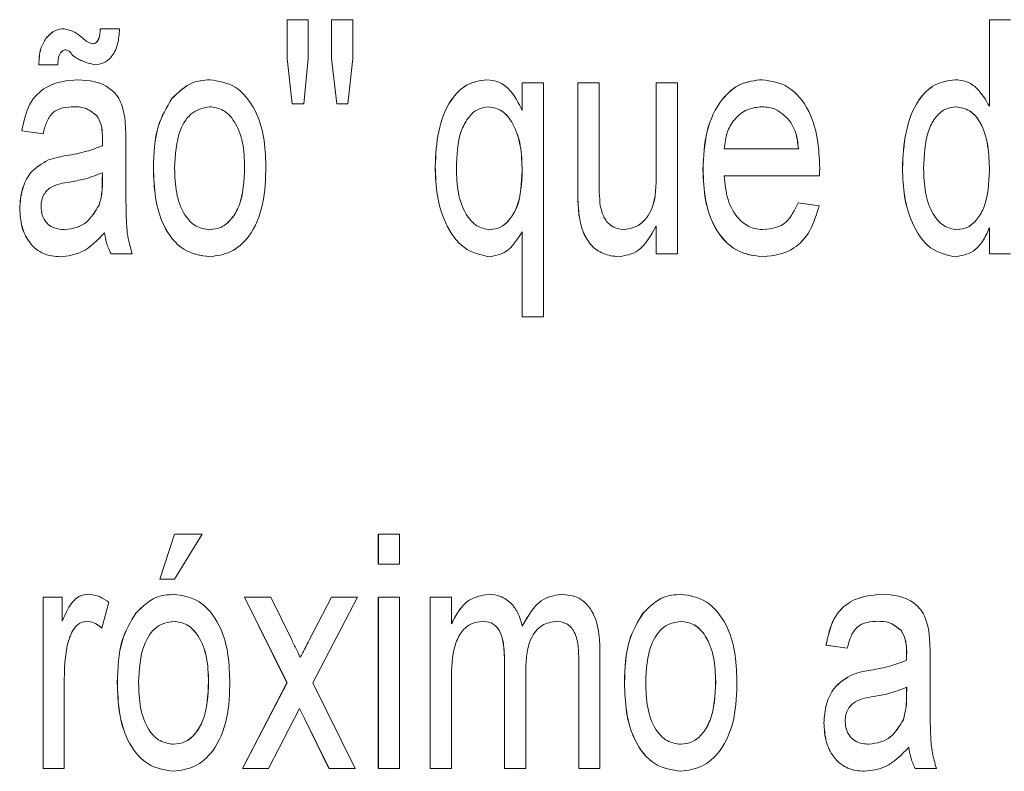
# Model space of a CAD drawing. Units: millimetres. Extents: x 1658 to 29422, y 12901 to 31170.
# Drawn here: x 18292 to 18292, y 14470 to 14470 of the extents above; entities that cross this region are included whole.
import ezdxf

# ---------------------------------------------------------------- set-up
doc = ezdxf.new("R2010")
doc.units = ezdxf.units.MM
doc.linetypes.add('SLD-Sólida', pattern=[0])
doc.layers.get('0').update_dxf_attribs({"color": 251})

msp = doc.modelspace()

# ---------------------------------------------------------------- linework, layer by layer
at = {"color": 92, "linetype": 'SLD-Sólida', "lineweight": 15}
for p, q in [((18292.399621, 14470.218492), (18292.399621, 14470.21899)), ((18292.399621, 14470.218492), (18292.399621, 14470.21899)), ((18292.399621, 14470.21899), (18292.399893, 14470.21899)), ((18292.399893, 14470.21899), (18292.399893, 14470.218492)), ((18292.400192, 14470.218492), (18292.400192, 14470.21899)), ((18292.400192, 14470.218492), (18292.400192, 14470.21899)), ((18292.400192, 14470.21899), (18292.400464, 14470.21899)), ((18292.400464, 14470.21899), (18292.400464, 14470.218492)), ((18292.408623, 14470.217882), (18292.408623, 14470.21899)), ((18292.408623, 14470.217882), (18292.408623, 14470.21899)), ((18292.408623, 14470.21899), (18292.408895, 14470.21899)), ((18292.397228, 14470.218874), (18292.397473, 14470.218874)), ((18292.399687, 14470.217913), (18292.399621, 14470.218492)), ((18292.399688, 14470.217913), (18292.399621, 14470.218492)), ((18292.399893, 14470.218492), (18292.399834, 14470.217913)), ((18292.400257, 14470.217913), (18292.400192, 14470.218492)), ((18292.400257, 14470.217913), (18292.400192, 14470.218492)), ((18292.400464, 14470.218492), (18292.400401, 14470.217913)), ((18292.396684, 14470.218413), (18292.396439, 14470.218413)), ((18292.402634, 14470.217828), (18292.402634, 14470.218182)), ((18292.402635, 14470.217828), (18292.402635, 14470.218182)), ((18292.402635, 14470.218182), (18292.402907, 14470.218182)), ((18292.402907, 14470.218182), (18292.402907, 14470.215182)), ((18292.403347, 14470.216831), (18292.403347, 14470.218182)), ((18292.403347, 14470.216831), (18292.403347, 14470.218182)), ((18292.403347, 14470.218182), (18292.403619, 14470.218182)), ((18292.403619, 14470.218182), (18292.403619, 14470.21699)), ((18292.404353, 14470.217031), (18292.404353, 14470.218182)), ((18292.404353, 14470.217031), (18292.404353, 14470.218182)), ((18292.404353, 14470.218182), (18292.404625, 14470.218182)), ((18292.404625, 14470.218182), (18292.404625, 14470.21599)), ((18292.399834, 14470.217913), (18292.399688, 14470.217913)), ((18292.400401, 14470.217913), (18292.400257, 14470.217913)), ((18292.396493, 14470.217528), (18292.396221, 14470.217567)), ((18292.396494, 14470.217528), (18292.396222, 14470.217567)), ((18292.397554, 14470.217411), (18292.397554, 14470.216942)), ((18292.405224, 14470.217336), (18292.406176, 14470.217336)), ((18292.397253, 14470.216917), (18292.397255, 14470.217028)), ((18292.397254, 14470.216917), (18292.397255, 14470.217028)), ((18292.406446, 14470.21699), (18292.405224, 14470.21699)), ((18292.406172, 14470.216644), (18292.406439, 14470.216605)), ((18292.404353, 14470.21599), (18292.404353, 14470.216348)), ((18292.404353, 14470.21599), (18292.404353, 14470.216348)), ((18292.402634, 14470.215182), (18292.402634, 14470.216272)), ((18292.402635, 14470.215182), (18292.402635, 14470.216272)), ((18292.408623, 14470.21599), (18292.408623, 14470.216321)), ((18292.408623, 14470.21599), (18292.408623, 14470.216321)), ((18292.397636, 14470.21599), (18292.397364, 14470.21599)), ((18292.404625, 14470.21599), (18292.404353, 14470.21599)), ((18292.408895, 14470.21599), (18292.408623, 14470.21599)), ((18292.402907, 14470.215182), (18292.402635, 14470.215182)), ((18292.397989, 14470.211818), (18292.398179, 14470.212394)), ((18292.39799, 14470.211818), (18292.39818, 14470.212394)), ((18292.39818, 14470.212394), (18292.398533, 14470.212394)), ((18292.398533, 14470.212394), (18292.39818, 14470.211818)), ((18292.40079, 14470.21201), (18292.40079, 14470.212394)), ((18292.400791, 14470.21201), (18292.400791, 14470.212394)), ((18292.400791, 14470.212394), (18292.401063, 14470.212394)), ((18292.401063, 14470.212394), (18292.401063, 14470.21201)), ((18292.401063, 14470.21201), (18292.400791, 14470.21201)), ((18292.39818, 14470.211818), (18292.39799, 14470.211818)), ((18292.396493, 14470.209394), (18292.396493, 14470.211587)), ((18292.396494, 14470.209394), (18292.396494, 14470.211587)), ((18292.396494, 14470.211587), (18292.396739, 14470.211587)), ((18292.396739, 14470.211587), (18292.396739, 14470.211281)), ((18292.399619, 14470.210488), (18292.399077, 14470.211587)), ((18292.39962, 14470.210488), (18292.399077, 14470.211587)), ((18292.399077, 14470.211587), (18292.399411, 14470.211587)), ((18292.399411, 14470.211587), (18292.399676, 14470.211048)), ((18292.399906, 14470.211037), (18292.400192, 14470.211587)), ((18292.399906, 14470.211037), (18292.400192, 14470.211587)), ((18292.400525, 14470.211587), (18292.399952, 14470.210488)), ((18292.400192, 14470.211587), (18292.400525, 14470.211587)), ((18292.40079, 14470.209394), (18292.40079, 14470.211587)), ((18292.400791, 14470.209394), (18292.400791, 14470.211587)), ((18292.400791, 14470.211587), (18292.401063, 14470.211587)), ((18292.401063, 14470.211587), (18292.401063, 14470.209394)), ((18292.401455, 14470.209394), (18292.401455, 14470.211587)), ((18292.401456, 14470.209394), (18292.401456, 14470.211587)), ((18292.401456, 14470.211587), (18292.401728, 14470.211587)), ((18292.401728, 14470.211587), (18292.401728, 14470.211245)), ((18292.397337, 14470.211522), (18292.397248, 14470.21119)), ((18292.4068, 14470.210933), (18292.406528, 14470.210971)), ((18292.406801, 14470.210933), (18292.406529, 14470.210971)), ((18292.402407, 14470.209394), (18292.402407, 14470.210793)), ((18292.402408, 14470.209394), (18292.402408, 14470.210793)), ((18292.403631, 14470.210892), (18292.403631, 14470.209394)), ((18292.407862, 14470.210816), (18292.407862, 14470.210346)), ((18292.403359, 14470.209394), (18292.403359, 14470.21075)), ((18292.40336, 14470.209394), (18292.40336, 14470.21075)), ((18292.396766, 14470.210559), (18292.396766, 14470.209394)), ((18292.40268, 14470.210645), (18292.40268, 14470.209394)), ((18292.399049, 14470.209394), (18292.399619, 14470.210488)), ((18292.39905, 14470.209394), (18292.39962, 14470.210488)), ((18292.399952, 14470.210488), (18292.400492, 14470.209394)), ((18292.401728, 14470.210511), (18292.401728, 14470.209394)), ((18292.407561, 14470.210321), (18292.407563, 14470.210433)), ((18292.407561, 14470.210321), (18292.407562, 14470.210433)), ((18292.399782, 14470.210159), (18292.399383, 14470.209394)), ((18292.399844, 14470.210031), (18292.399781, 14470.210159)), ((18292.399845, 14470.210031), (18292.399782, 14470.210159)), ((18292.400158, 14470.209394), (18292.399844, 14470.210031)), ((18292.400159, 14470.209394), (18292.399845, 14470.210031)), ((18292.396766, 14470.209394), (18292.396494, 14470.209394)), ((18292.399383, 14470.209394), (18292.39905, 14470.209394)), ((18292.400492, 14470.209394), (18292.400159, 14470.209394)), ((18292.401063, 14470.209394), (18292.400791, 14470.209394)), ((18292.401728, 14470.209394), (18292.401456, 14470.209394)), ((18292.40268, 14470.209394), (18292.402408, 14470.209394)), ((18292.403631, 14470.209394), (18292.40336, 14470.209394)), ((18292.407943, 14470.209394), (18292.407671, 14470.209394))]:
    msp.add_line(p, q, dxfattribs=at)
for points, knots in [([(18292.396529, 14470.218749), (18292.396568, 14470.21879), (18292.396637, 14470.218864), (18292.396724, 14470.218871), (18292.396762, 14470.218874)], [0, 0, 0, 0, 0.558716, 1, 1, 1, 1]), ([(18292.39653, 14470.218749), (18292.396569, 14470.21879), (18292.396638, 14470.218864), (18292.396724, 14470.218871), (18292.396762, 14470.218874)], [0, 0, 0, 0, 0.558716, 1, 1, 1, 1]), ([(18292.396762, 14470.218874), (18292.39681, 14470.218863), (18292.396897, 14470.218842), (18292.396971, 14470.218779), (18292.397005, 14470.218751)], [0, 0, 0, 0, 0.558535, 1, 1, 1, 1]), ([(18292.39713, 14470.218682), (18292.397146, 14470.218684), (18292.397169, 14470.218688), (18292.397194, 14470.218716), (18292.397219, 14470.218774), (18292.397224, 14470.21883), (18292.397227, 14470.218874)], [0, 0, 0, 0, 0.248901, 0.374026, 0.49947, 1, 1, 1, 1]), ([(18292.39713, 14470.218682), (18292.397146, 14470.218684), (18292.39717, 14470.218688), (18292.397195, 14470.218716), (18292.397219, 14470.218774), (18292.397224, 14470.21883), (18292.397228, 14470.218874)], [0, 0, 0, 0, 0.248901, 0.374026, 0.49947, 1, 1, 1, 1]), ([(18292.397473, 14470.218874), (18292.397469, 14470.218806), (18292.39746, 14470.218671), (18292.39738, 14470.21851), (18292.39727, 14470.218425), (18292.397194, 14470.218417), (18292.397157, 14470.218413)], [0, 0, 0, 0, 0.2805593, 0.5589792, 0.7793079, 1, 1, 1, 1]), ([(18292.396439, 14470.218413), (18292.396442, 14470.218484), (18292.396447, 14470.21861), (18292.396504, 14470.218706), (18292.396529, 14470.218749)], [0, 0, 0, 0, 0.559988, 1, 1, 1, 1]), ([(18292.396439, 14470.218413), (18292.396443, 14470.218484), (18292.396448, 14470.21861), (18292.396505, 14470.218706), (18292.39653, 14470.218749)], [0, 0, 0, 0, 0.559988, 1, 1, 1, 1]), ([(18292.397005, 14470.218751), (18292.397027, 14470.218732), (18292.397066, 14470.218699), (18292.397111, 14470.218687), (18292.39713, 14470.218682)], [0, 0, 0, 0, 0.560877, 1, 1, 1, 1]), ([(18292.396786, 14470.218605), (18292.39677, 14470.218603), (18292.396741, 14470.218598), (18292.396721, 14470.218569), (18292.396712, 14470.218557)], [0, 0, 0, 0, 0.558636, 1, 1, 1, 1]), ([(18292.396874, 14470.21853), (18292.39686, 14470.218551), (18292.396836, 14470.218589), (18292.3968, 14470.2186), (18292.396785, 14470.218605)], [0, 0, 0, 0, 0.561624, 1, 1, 1, 1]), ([(18292.396874, 14470.21853), (18292.396861, 14470.218551), (18292.396836, 14470.218589), (18292.396801, 14470.2186), (18292.396786, 14470.218605)], [0, 0, 0, 0, 0.561624, 1, 1, 1, 1]), ([(18292.396712, 14470.218557), (18292.396702, 14470.218532), (18292.396684, 14470.218487), (18292.396684, 14470.218436), (18292.396684, 14470.218413)], [0, 0, 0, 0, 0.558074, 1, 1, 1, 1]), ([(18292.397156, 14470.218413), (18292.397101, 14470.218425), (18292.397003, 14470.218447), (18292.396913, 14470.218505), (18292.396874, 14470.21853)], [0, 0, 0, 0, 0.559032, 1, 1, 1, 1]), ([(18292.397157, 14470.218413), (18292.397102, 14470.218425), (18292.397004, 14470.218447), (18292.396914, 14470.218505), (18292.396874, 14470.21853)], [0, 0, 0, 0, 0.559032, 1, 1, 1, 1]), ([(18292.396221, 14470.217567), (18292.396247, 14470.217688), (18292.396299, 14470.217929), (18292.396575, 14470.21819), (18292.3968, 14470.218209), (18292.396938, 14470.218221)], [0, 0, 0, 0, 0.280283, 0.559192, 1, 1, 1, 1]), ([(18292.396222, 14470.217567), (18292.396248, 14470.217688), (18292.396299, 14470.217929), (18292.396575, 14470.21819), (18292.396801, 14470.218209), (18292.396939, 14470.218221)], [0, 0, 0, 0, 0.280283, 0.559192, 1, 1, 1, 1]), ([(18292.396939, 14470.218221), (18292.397083, 14470.21821), (18292.397282, 14470.218196), (18292.397491, 14470.217968), (18292.397524, 14470.217816), (18292.397541, 14470.21774)], [0, 0, 0, 0, 0.559488, 0.779375, 1, 1, 1, 1]), ([(18292.398145, 14470.21798), (18292.398227, 14470.218059), (18292.398374, 14470.2182), (18292.398551, 14470.218214), (18292.398629, 14470.218221)], [0, 0, 0, 0, 0.5590014, 1, 1, 1, 1]), ([(18292.398145, 14470.21798), (18292.398228, 14470.218059), (18292.398375, 14470.2182), (18292.398552, 14470.218214), (18292.39863, 14470.218221)], [0, 0, 0, 0, 0.559001, 1, 1, 1, 1]), ([(18292.39863, 14470.218221), (18292.398742, 14470.218204), (18292.398966, 14470.21817), (18292.399215, 14470.217866), (18292.399335, 14470.21749), (18292.399344, 14470.217241), (18292.399349, 14470.217117)], [0, 0, 0, 0, 0.279665, 0.558753, 0.779029, 1, 1, 1, 1]), ([(18292.401519, 14470.217106), (18292.401527, 14470.217259), (18292.401542, 14470.217563), (18292.401688, 14470.217951), (18292.401924, 14470.218183), (18292.402093, 14470.218208), (18292.402178, 14470.218221)], [0, 0, 0, 0, 0.2808066, 0.5601705, 0.7799576, 1, 1, 1, 1]), ([(18292.40152, 14470.217106), (18292.401527, 14470.217259), (18292.401543, 14470.217563), (18292.401689, 14470.217951), (18292.401924, 14470.218183), (18292.402094, 14470.218208), (18292.402179, 14470.218221)], [0, 0, 0, 0, 0.280807, 0.56017, 0.779958, 1, 1, 1, 1]), ([(18292.402179, 14470.218221), (18292.402231, 14470.218215), (18292.402336, 14470.218203), (18292.402507, 14470.218079), (18292.402586, 14470.217923), (18292.402635, 14470.217828)], [0, 0, 0, 0, 0.2804245, 0.5606124, 1, 1, 1, 1]), ([(18292.404951, 14470.217067), (18292.404959, 14470.217235), (18292.404974, 14470.217568), (18292.405164, 14470.217968), (18292.405431, 14470.218191), (18292.405616, 14470.218211), (18292.405709, 14470.218221)], [0, 0, 0, 0, 0.2805965, 0.5594513, 0.7794627, 1, 1, 1, 1]), ([(18292.404952, 14470.217067), (18292.404959, 14470.217235), (18292.404975, 14470.217568), (18292.405165, 14470.217968), (18292.405432, 14470.218191), (18292.405617, 14470.218211), (18292.405709, 14470.218221)], [0, 0, 0, 0, 0.280597, 0.559451, 0.779463, 1, 1, 1, 1]), ([(18292.405709, 14470.218221), (18292.405825, 14470.218204), (18292.406056, 14470.21817), (18292.406312, 14470.21786), (18292.406433, 14470.217472), (18292.406443, 14470.217216), (18292.406448, 14470.217088)], [0, 0, 0, 0, 0.2796982, 0.5587565, 0.7790245, 1, 1, 1, 1]), ([(18292.407508, 14470.217084), (18292.407515, 14470.21724), (18292.407531, 14470.217551), (18292.40768, 14470.217949), (18292.407922, 14470.218183), (18292.408096, 14470.218208), (18292.408182, 14470.218221)], [0, 0, 0, 0, 0.280866, 0.560109, 0.779903, 1, 1, 1, 1]), ([(18292.407508, 14470.217084), (18292.407516, 14470.21724), (18292.407532, 14470.217551), (18292.40768, 14470.217949), (18292.407923, 14470.218183), (18292.408096, 14470.218208), (18292.408183, 14470.218221)], [0, 0, 0, 0, 0.280866, 0.560109, 0.779903, 1, 1, 1, 1]), ([(18292.408183, 14470.218221), (18292.408232, 14470.218216), (18292.408329, 14470.218207), (18292.408492, 14470.218101), (18292.408573, 14470.217965), (18292.408623, 14470.217882)], [0, 0, 0, 0, 0.280632, 0.56103, 1, 1, 1, 1]), ([(18292.397907, 14470.217086), (18292.397914, 14470.217275), (18292.397925, 14470.217612), (18292.398078, 14470.217867), (18292.398145, 14470.21798)], [0, 0, 0, 0, 0.560964, 1, 1, 1, 1]), ([(18292.397908, 14470.217086), (18292.397914, 14470.217275), (18292.397926, 14470.217612), (18292.398079, 14470.217867), (18292.398145, 14470.21798)], [0, 0, 0, 0, 0.560964, 1, 1, 1, 1]), ([(18292.396889, 14470.217874), (18292.396842, 14470.217872), (18292.396747, 14470.217868), (18292.396615, 14470.217813), (18292.396532, 14470.217678), (18292.396506, 14470.217578), (18292.396494, 14470.217528)], [0, 0, 0, 0, 0.28081, 0.559826, 0.779459, 1, 1, 1, 1]), ([(18292.397182, 14470.217758), (18292.397131, 14470.217799), (18292.397039, 14470.217871), (18292.396935, 14470.217873), (18292.396889, 14470.217874)], [0, 0, 0, 0, 0.557949, 1, 1, 1, 1]), ([(18292.397183, 14470.217758), (18292.397131, 14470.217799), (18292.39704, 14470.217871), (18292.396935, 14470.217873), (18292.396889, 14470.217874)], [0, 0, 0, 0, 0.557949, 1, 1, 1, 1]), ([(18292.39863, 14470.217874), (18292.398554, 14470.21786), (18292.398402, 14470.217832), (18292.398202, 14470.217536), (18292.398188, 14470.217258), (18292.39818, 14470.217087)], [0, 0, 0, 0, 0.279978, 0.559846, 1, 1, 1, 1]), ([(18292.399077, 14470.217099), (18292.399073, 14470.217204), (18292.399066, 14470.217415), (18292.398965, 14470.217683), (18292.398805, 14470.217849), (18292.398688, 14470.217866), (18292.398629, 14470.217874)], [0, 0, 0, 0, 0.281019, 0.560084, 0.78001, 1, 1, 1, 1]), ([(18292.399077, 14470.217099), (18292.399074, 14470.217204), (18292.399066, 14470.217415), (18292.398965, 14470.217683), (18292.398806, 14470.217849), (18292.398688, 14470.217866), (18292.39863, 14470.217874)], [0, 0, 0, 0, 0.281019, 0.560084, 0.78001, 1, 1, 1, 1]), ([(18292.402203, 14470.217874), (18292.402155, 14470.217867), (18292.402057, 14470.217853), (18292.401934, 14470.217733), (18292.401806, 14470.217487), (18292.401798, 14470.217252), (18292.401791, 14470.217086)], [0, 0, 0, 0, 0.18681, 0.373698, 0.560659, 1, 1, 1, 1]), ([(18292.402635, 14470.217055), (18292.402631, 14470.217162), (18292.402625, 14470.217376), (18292.402534, 14470.217652), (18292.402381, 14470.217839), (18292.402263, 14470.217863), (18292.402203, 14470.217874)], [0, 0, 0, 0, 0.281174, 0.560562, 0.780657, 1, 1, 1, 1]), ([(18292.402634, 14470.217055), (18292.402631, 14470.217162), (18292.402624, 14470.217376), (18292.402533, 14470.217652), (18292.402381, 14470.217839), (18292.402262, 14470.217863), (18292.402203, 14470.217874)], [0, 0, 0, 0, 0.281174, 0.560562, 0.780657, 1, 1, 1, 1]), ([(18292.405709, 14470.217874), (18292.405645, 14470.217868), (18292.405517, 14470.217855), (18292.405358, 14470.21773), (18292.40525, 14470.217547), (18292.405233, 14470.217406), (18292.405224, 14470.217336)], [0, 0, 0, 0, 0.28047, 0.560158, 0.779934, 1, 1, 1, 1]), ([(18292.406066, 14470.217691), (18292.406005, 14470.217752), (18292.405898, 14470.217861), (18292.405766, 14470.21787), (18292.405708, 14470.217874)], [0, 0, 0, 0, 0.558503, 1, 1, 1, 1]), ([(18292.406066, 14470.217691), (18292.406006, 14470.217752), (18292.405898, 14470.217861), (18292.405767, 14470.21787), (18292.405709, 14470.217874)], [0, 0, 0, 0, 0.558503, 1, 1, 1, 1]), ([(18292.408195, 14470.217874), (18292.408146, 14470.217868), (18292.408048, 14470.217855), (18292.407922, 14470.217736), (18292.407794, 14470.217489), (18292.407786, 14470.217251), (18292.40778, 14470.217085)], [0, 0, 0, 0, 0.186936, 0.373703, 0.560604, 1, 1, 1, 1]), ([(18292.408623, 14470.217056), (18292.40862, 14470.217163), (18292.408614, 14470.217377), (18292.408529, 14470.21766), (18292.408373, 14470.217844), (18292.408253, 14470.217864), (18292.408194, 14470.217874)], [0, 0, 0, 0, 0.281247, 0.56054, 0.780398, 1, 1, 1, 1]), ([(18292.408623, 14470.217056), (18292.40862, 14470.217163), (18292.408615, 14470.217377), (18292.40853, 14470.21766), (18292.408374, 14470.217844), (18292.408254, 14470.217864), (18292.408195, 14470.217874)], [0, 0, 0, 0, 0.281247, 0.56054, 0.780398, 1, 1, 1, 1]), ([(18292.397255, 14470.217464), (18292.397253, 14470.217526), (18292.397251, 14470.217636), (18292.397203, 14470.217721), (18292.397182, 14470.217758)], [0, 0, 0, 0, 0.5618816, 1, 1, 1, 1]), ([(18292.397255, 14470.217464), (18292.397254, 14470.217526), (18292.397252, 14470.217636), (18292.397204, 14470.217721), (18292.397183, 14470.217758)], [0, 0, 0, 0, 0.561882, 1, 1, 1, 1]), ([(18292.397541, 14470.21774), (18292.397546, 14470.217679), (18292.397554, 14470.217569), (18292.397554, 14470.217459), (18292.397554, 14470.217411)], [0, 0, 0, 0, 0.559821, 1, 1, 1, 1]), ([(18292.406176, 14470.217336), (18292.406167, 14470.21741), (18292.406153, 14470.217543), (18292.406093, 14470.217645), (18292.406066, 14470.217691)], [0, 0, 0, 0, 0.560691, 1, 1, 1, 1]), ([(18292.406175, 14470.217336), (18292.406167, 14470.21741), (18292.406152, 14470.217543), (18292.406092, 14470.217645), (18292.406066, 14470.217691)], [0, 0, 0, 0, 0.560691, 1, 1, 1, 1]), ([(18292.397253, 14470.217374), (18292.397253, 14470.217391), (18292.397254, 14470.217421), (18292.397254, 14470.217451), (18292.397255, 14470.217464)], [0, 0, 0, 0, 0.560023, 1, 1, 1, 1]), ([(18292.397254, 14470.217374), (18292.397254, 14470.217391), (18292.397255, 14470.217421), (18292.397255, 14470.217451), (18292.397255, 14470.217464)], [0, 0, 0, 0, 0.560023, 1, 1, 1, 1]), ([(18292.396793, 14470.217248), (18292.39688, 14470.217263), (18292.397036, 14470.21729), (18292.397187, 14470.217349), (18292.397253, 14470.217374)], [0, 0, 0, 0, 0.560178, 1, 1, 1, 1]), ([(18292.396794, 14470.217248), (18292.396881, 14470.217263), (18292.397036, 14470.21729), (18292.397188, 14470.217349), (18292.397254, 14470.217374)], [0, 0, 0, 0, 0.560178, 1, 1, 1, 1]), ([(18292.396564, 14470.217193), (18292.396606, 14470.217206), (18292.396682, 14470.217229), (18292.396759, 14470.217242), (18292.396793, 14470.217248)], [0, 0, 0, 0, 0.559923, 1, 1, 1, 1]), ([(18292.396564, 14470.217193), (18292.396607, 14470.217206), (18292.396683, 14470.217229), (18292.39676, 14470.217242), (18292.396794, 14470.217248)], [0, 0, 0, 0, 0.559923, 1, 1, 1, 1]), ([(18292.396194, 14470.216571), (18292.3962, 14470.216653), (18292.396213, 14470.216816), (18292.396337, 14470.217068), (18292.396478, 14470.217146), (18292.396564, 14470.217193)], [0, 0, 0, 0, 0.280333, 0.560804, 1, 1, 1, 1]), ([(18292.396195, 14470.216571), (18292.396201, 14470.216653), (18292.396214, 14470.216816), (18292.396337, 14470.217068), (18292.396478, 14470.217146), (18292.396564, 14470.217193)], [0, 0, 0, 0, 0.2803332, 0.5608042, 1, 1, 1, 1]), ([(18292.398629, 14470.215951), (18292.398514, 14470.215968), (18292.398285, 14470.216001), (18292.398032, 14470.216315), (18292.397921, 14470.216706), (18292.397912, 14470.216959), (18292.397907, 14470.217086)], [0, 0, 0, 0, 0.279706, 0.558494, 0.778914, 1, 1, 1, 1]), ([(18292.39863, 14470.215951), (18292.398515, 14470.215968), (18292.398286, 14470.216001), (18292.398032, 14470.216315), (18292.397921, 14470.216706), (18292.397912, 14470.216959), (18292.397908, 14470.217086)], [0, 0, 0, 0, 0.279706, 0.558494, 0.778914, 1, 1, 1, 1]), ([(18292.39818, 14470.217087), (18292.398183, 14470.21698), (18292.39819, 14470.216766), (18292.398288, 14470.216491), (18292.398451, 14470.216323), (18292.39857, 14470.216306), (18292.39863, 14470.216298)], [0, 0, 0, 0, 0.28107, 0.560152, 0.780021, 1, 1, 1, 1]), ([(18292.398629, 14470.216298), (18292.39868, 14470.216304), (18292.398782, 14470.216316), (18292.398915, 14470.216431), (18292.399058, 14470.216678), (18292.399069, 14470.216925), (18292.399077, 14470.217099)], [0, 0, 0, 0, 0.187177, 0.374201, 0.561245, 1, 1, 1, 1]), ([(18292.399349, 14470.217117), (18292.399345, 14470.216952), (18292.399337, 14470.216623), (18292.399165, 14470.216212), (18292.398902, 14470.215989), (18292.398721, 14470.215964), (18292.39863, 14470.215951)], [0, 0, 0, 0, 0.281038, 0.559477, 0.779629, 1, 1, 1, 1]), ([(18292.39863, 14470.216298), (18292.39868, 14470.216304), (18292.398782, 14470.216316), (18292.398916, 14470.216431), (18292.399058, 14470.216678), (18292.39907, 14470.216925), (18292.399077, 14470.217099)], [0, 0, 0, 0, 0.187177, 0.374201, 0.561245, 1, 1, 1, 1]), ([(18292.402215, 14470.215951), (18292.402103, 14470.215975), (18292.401878, 14470.216022), (18292.401646, 14470.216352), (18292.401533, 14470.216732), (18292.401523, 14470.216981), (18292.401519, 14470.217106)], [0, 0, 0, 0, 0.27883, 0.558445, 0.778947, 1, 1, 1, 1]), ([(18292.402216, 14470.215951), (18292.402103, 14470.215975), (18292.401879, 14470.216022), (18292.401646, 14470.216352), (18292.401533, 14470.216732), (18292.401524, 14470.216981), (18292.40152, 14470.217106)], [0, 0, 0, 0, 0.2788301, 0.5584451, 0.7789467, 1, 1, 1, 1]), ([(18292.401791, 14470.217086), (18292.401795, 14470.216981), (18292.401801, 14470.216772), (18292.401894, 14470.216503), (18292.402047, 14470.216328), (18292.402163, 14470.216308), (18292.402221, 14470.216298)], [0, 0, 0, 0, 0.281086, 0.560306, 0.780331, 1, 1, 1, 1]), ([(18292.406448, 14470.217088), (18292.406447, 14470.21707), (18292.406447, 14470.217037), (18292.406447, 14470.217004), (18292.406446, 14470.21699)], [0, 0, 0, 0, 0.559999, 1, 1, 1, 1]), ([(18292.397255, 14470.217028), (18292.397177, 14470.216998), (18292.397038, 14470.216945), (18292.396894, 14470.21692), (18292.396831, 14470.216909)], [0, 0, 0, 0, 0.559772, 1, 1, 1, 1]), ([(18292.40222, 14470.216298), (18292.402268, 14470.216304), (18292.402363, 14470.216318), (18292.402484, 14470.216432), (18292.402616, 14470.216663), (18292.402626, 14470.216894), (18292.402634, 14470.217055)], [0, 0, 0, 0, 0.187008, 0.374094, 0.561188, 1, 1, 1, 1]), ([(18292.402221, 14470.216298), (18292.402269, 14470.216304), (18292.402364, 14470.216318), (18292.402485, 14470.216432), (18292.402617, 14470.216663), (18292.402627, 14470.216894), (18292.402635, 14470.217055)], [0, 0, 0, 0, 0.187008, 0.374094, 0.561188, 1, 1, 1, 1]), ([(18292.403619, 14470.21699), (18292.403619, 14470.216918), (18292.403619, 14470.216789), (18292.40363, 14470.216661), (18292.403635, 14470.216605)], [0, 0, 0, 0, 0.560241, 1, 1, 1, 1]), ([(18292.40394, 14470.216298), (18292.40401, 14470.216311), (18292.404151, 14470.216337), (18292.404349, 14470.216602), (18292.404351, 14470.216868), (18292.404353, 14470.217031)], [0, 0, 0, 0, 0.280508, 0.559306, 1, 1, 1, 1]), ([(18292.40394, 14470.216298), (18292.404011, 14470.216311), (18292.404152, 14470.216337), (18292.40435, 14470.216602), (18292.404352, 14470.216868), (18292.404353, 14470.217031)], [0, 0, 0, 0, 0.280508, 0.559306, 1, 1, 1, 1]), ([(18292.405724, 14470.215951), (18292.405607, 14470.215965), (18292.405372, 14470.215992), (18292.405099, 14470.216285), (18292.404967, 14470.216677), (18292.404956, 14470.216937), (18292.404951, 14470.217067)], [0, 0, 0, 0, 0.2802082, 0.5589837, 0.7791125, 1, 1, 1, 1]), ([(18292.405725, 14470.215951), (18292.405608, 14470.215965), (18292.405373, 14470.215992), (18292.4051, 14470.216285), (18292.404968, 14470.216677), (18292.404957, 14470.216937), (18292.404952, 14470.217067)], [0, 0, 0, 0, 0.280208, 0.558984, 0.779113, 1, 1, 1, 1]), ([(18292.405224, 14470.21699), (18292.405234, 14470.216886), (18292.405253, 14470.216678), (18292.405386, 14470.216442), (18292.405557, 14470.216315), (18292.405672, 14470.216303), (18292.40573, 14470.216298)], [0, 0, 0, 0, 0.280354, 0.559223, 0.779415, 1, 1, 1, 1]), ([(18292.408183, 14470.215951), (18292.408074, 14470.215974), (18292.407854, 14470.216021), (18292.407631, 14470.216347), (18292.407522, 14470.216719), (18292.407513, 14470.216962), (18292.407508, 14470.217084)], [0, 0, 0, 0, 0.278935, 0.55811, 0.778859, 1, 1, 1, 1]), ([(18292.408184, 14470.215951), (18292.408074, 14470.215974), (18292.407855, 14470.216021), (18292.407631, 14470.216347), (18292.407523, 14470.216719), (18292.407513, 14470.216962), (18292.407508, 14470.217084)], [0, 0, 0, 0, 0.2789349, 0.5581103, 0.7788587, 1, 1, 1, 1]), ([(18292.40778, 14470.217085), (18292.407783, 14470.216981), (18292.40779, 14470.216773), (18292.407881, 14470.216505), (18292.408033, 14470.21633), (18292.408148, 14470.216308), (18292.408206, 14470.216298)], [0, 0, 0, 0, 0.2811443, 0.5604305, 0.7804566, 1, 1, 1, 1]), ([(18292.408205, 14470.216298), (18292.408253, 14470.216304), (18292.408349, 14470.216317), (18292.408472, 14470.216428), (18292.408605, 14470.216661), (18292.408615, 14470.216893), (18292.408623, 14470.217056)], [0, 0, 0, 0, 0.187022, 0.374035, 0.56112, 1, 1, 1, 1]), ([(18292.408206, 14470.216298), (18292.408254, 14470.216304), (18292.408349, 14470.216317), (18292.408473, 14470.216428), (18292.408605, 14470.216661), (18292.408616, 14470.216893), (18292.408623, 14470.217056)], [0, 0, 0, 0, 0.187022, 0.374035, 0.56112, 1, 1, 1, 1]), ([(18292.396831, 14470.216909), (18292.396752, 14470.216897), (18292.396653, 14470.216883), (18292.396546, 14470.216807), (18292.396503, 14470.21675), (18292.396472, 14470.216676), (18292.396468, 14470.21662), (18292.396467, 14470.216593)], [0, 0, 0, 0, 0.500309, 0.625328, 0.750286, 0.87521, 1, 1, 1, 1]), ([(18292.397212, 14470.216612), (18292.397227, 14470.216667), (18292.397253, 14470.216766), (18292.397254, 14470.21687), (18292.397254, 14470.216917)], [0, 0, 0, 0, 0.558935, 1, 1, 1, 1]), ([(18292.397212, 14470.216612), (18292.397226, 14470.216667), (18292.397252, 14470.216766), (18292.397253, 14470.21687), (18292.397253, 14470.216917)], [0, 0, 0, 0, 0.558935, 1, 1, 1, 1]), ([(18292.397554, 14470.216942), (18292.397555, 14470.216832), (18292.397555, 14470.216651), (18292.397561, 14470.2164), (18292.397578, 14470.216187), (18292.397617, 14470.216056), (18292.397636, 14470.21599)], [0, 0, 0, 0, 0.3402059, 0.5603391, 0.7801747, 1, 1, 1, 1]), ([(18292.403362, 14470.216486), (18292.403357, 14470.21655), (18292.403346, 14470.216664), (18292.403346, 14470.21678), (18292.403347, 14470.216831)], [0, 0, 0, 0, 0.55984, 1, 1, 1, 1]), ([(18292.403363, 14470.216486), (18292.403357, 14470.21655), (18292.403347, 14470.216664), (18292.403347, 14470.21678), (18292.403347, 14470.216831)], [0, 0, 0, 0, 0.55984, 1, 1, 1, 1]), ([(18292.396467, 14470.216593), (18292.39647, 14470.216556), (18292.396476, 14470.216482), (18292.396527, 14470.216394), (18292.396624, 14470.216309), (18292.396713, 14470.216302), (18292.396775, 14470.216298)], [0, 0, 0, 0, 0.1865962, 0.3734353, 0.5604449, 1, 1, 1, 1]), ([(18292.396774, 14470.216298), (18292.396872, 14470.216314), (18292.397048, 14470.216343), (18292.397161, 14470.21653), (18292.397212, 14470.216612)], [0, 0, 0, 0, 0.5599386, 1, 1, 1, 1]), ([(18292.396775, 14470.216298), (18292.396873, 14470.216314), (18292.397048, 14470.216343), (18292.397162, 14470.21653), (18292.397212, 14470.216612)], [0, 0, 0, 0, 0.559939, 1, 1, 1, 1]), ([(18292.403635, 14470.216605), (18292.403648, 14470.216554), (18292.403674, 14470.216453), (18292.403782, 14470.216322), (18292.40388, 14470.216307), (18292.40394, 14470.216298)], [0, 0, 0, 0, 0.280659, 0.560911, 1, 1, 1, 1]), ([(18292.406439, 14470.216605), (18292.406406, 14470.216493), (18292.406338, 14470.216268), (18292.406083, 14470.215995), (18292.405861, 14470.215968), (18292.405725, 14470.215951)], [0, 0, 0, 0, 0.2802901, 0.5604289, 1, 1, 1, 1]), ([(18292.40573, 14470.216298), (18292.405834, 14470.216311), (18292.406021, 14470.216334), (18292.406125, 14470.216549), (18292.406172, 14470.216644)], [0, 0, 0, 0, 0.559998, 1, 1, 1, 1]), ([(18292.40573, 14470.216298), (18292.405835, 14470.216311), (18292.406021, 14470.216334), (18292.406126, 14470.216549), (18292.406172, 14470.216644)], [0, 0, 0, 0, 0.559998, 1, 1, 1, 1]), ([(18292.396714, 14470.215951), (18292.396642, 14470.215957), (18292.396499, 14470.215968), (18292.396319, 14470.216111), (18292.396209, 14470.216331), (18292.396199, 14470.216491), (18292.396194, 14470.216571)], [0, 0, 0, 0, 0.280854, 0.559883, 0.779769, 1, 1, 1, 1]), ([(18292.396715, 14470.215951), (18292.396643, 14470.215957), (18292.396499, 14470.215968), (18292.396319, 14470.216111), (18292.39621, 14470.216331), (18292.3962, 14470.216491), (18292.396195, 14470.216571)], [0, 0, 0, 0, 0.280854, 0.559883, 0.779769, 1, 1, 1, 1]), ([(18292.403868, 14470.215951), (18292.403804, 14470.215959), (18292.403675, 14470.215975), (18292.40351, 14470.216091), (18292.403401, 14470.216276), (18292.403375, 14470.216416), (18292.403362, 14470.216486)], [0, 0, 0, 0, 0.28033, 0.560257, 0.779651, 1, 1, 1, 1]), ([(18292.403869, 14470.215951), (18292.403805, 14470.215959), (18292.403676, 14470.215975), (18292.40351, 14470.216091), (18292.403402, 14470.216276), (18292.403376, 14470.216416), (18292.403363, 14470.216486)], [0, 0, 0, 0, 0.28033, 0.560257, 0.779651, 1, 1, 1, 1]), ([(18292.404353, 14470.216348), (18292.404283, 14470.216222), (18292.404156, 14470.215998), (18292.403957, 14470.215966), (18292.403869, 14470.215951)], [0, 0, 0, 0, 0.559249, 1, 1, 1, 1]), ([(18292.397282, 14470.216259), (18292.397187, 14470.216161), (18292.397016, 14470.215986), (18292.396807, 14470.215962), (18292.396715, 14470.215951)], [0, 0, 0, 0, 0.559943, 1, 1, 1, 1]), ([(18292.397363, 14470.21599), (18292.397342, 14470.216036), (18292.397303, 14470.216119), (18292.397288, 14470.216216), (18292.397282, 14470.216259)], [0, 0, 0, 0, 0.559697, 1, 1, 1, 1]), ([(18292.397364, 14470.21599), (18292.397342, 14470.216036), (18292.397304, 14470.216119), (18292.397289, 14470.216216), (18292.397282, 14470.216259)], [0, 0, 0, 0, 0.559697, 1, 1, 1, 1]), ([(18292.402635, 14470.216272), (18292.402571, 14470.216172), (18292.402456, 14470.215994), (18292.402289, 14470.215964), (18292.402216, 14470.215951)], [0, 0, 0, 0, 0.559099, 1, 1, 1, 1]), ([(18292.408623, 14470.216321), (18292.408596, 14470.216261), (18292.408541, 14470.216143), (18292.408394, 14470.215984), (18292.408263, 14470.215964), (18292.408184, 14470.215951)], [0, 0, 0, 0, 0.280961, 0.561474, 1, 1, 1, 1]), ([(18292.396738, 14470.211281), (18292.396781, 14470.21138), (18292.396842, 14470.211519), (18292.396974, 14470.211614), (18292.397037, 14470.211621), (18292.397069, 14470.211625)], [0, 0, 0, 0, 0.559396, 0.779674, 1, 1, 1, 1]), ([(18292.396739, 14470.211281), (18292.396782, 14470.21138), (18292.396843, 14470.211519), (18292.396975, 14470.211614), (18292.397038, 14470.211621), (18292.39707, 14470.211625)], [0, 0, 0, 0, 0.559396, 0.779674, 1, 1, 1, 1]), ([(18292.39707, 14470.211625), (18292.397122, 14470.211619), (18292.397216, 14470.211607), (18292.3973, 14470.211548), (18292.397337, 14470.211522)], [0, 0, 0, 0, 0.559559, 1, 1, 1, 1]), ([(18292.397682, 14470.211384), (18292.397765, 14470.211463), (18292.397912, 14470.211605), (18292.398089, 14470.211619), (18292.398166, 14470.211625)], [0, 0, 0, 0, 0.5590014, 1, 1, 1, 1]), ([(18292.397683, 14470.211384), (18292.397765, 14470.211463), (18292.397913, 14470.211605), (18292.398089, 14470.211619), (18292.398167, 14470.211625)], [0, 0, 0, 0, 0.559001, 1, 1, 1, 1]), ([(18292.398167, 14470.211625), (18292.39828, 14470.211608), (18292.398504, 14470.211575), (18292.398752, 14470.211271), (18292.398872, 14470.210895), (18292.398882, 14470.210646), (18292.398887, 14470.210521)], [0, 0, 0, 0, 0.279665, 0.558753, 0.779029, 1, 1, 1, 1]), ([(18292.401727, 14470.211245), (18292.401758, 14470.211306), (18292.40182, 14470.211427), (18292.401978, 14470.211587), (18292.402114, 14470.211611), (18292.402198, 14470.211625)], [0, 0, 0, 0, 0.280714, 0.561443, 1, 1, 1, 1]), ([(18292.401728, 14470.211245), (18292.401759, 14470.211306), (18292.401821, 14470.211427), (18292.401978, 14470.211587), (18292.402115, 14470.211611), (18292.402199, 14470.211625)], [0, 0, 0, 0, 0.280714, 0.561443, 1, 1, 1, 1]), ([(18292.402199, 14470.211625), (18292.402251, 14470.211621), (18292.402357, 14470.211613), (18292.402492, 14470.21152), (18292.40259, 14470.211382), (18292.402621, 14470.211273), (18292.402637, 14470.211218)], [0, 0, 0, 0, 0.280251, 0.5596825, 0.7797743, 1, 1, 1, 1]), ([(18292.402636, 14470.211218), (18292.40271, 14470.211346), (18292.40284, 14470.211574), (18292.403044, 14470.21161), (18292.403134, 14470.211625)], [0, 0, 0, 0, 0.559644, 1, 1, 1, 1]), ([(18292.402637, 14470.211218), (18292.40271, 14470.211346), (18292.402841, 14470.211574), (18292.403045, 14470.21161), (18292.403134, 14470.211625)], [0, 0, 0, 0, 0.559644, 1, 1, 1, 1]), ([(18292.403134, 14470.211625), (18292.403212, 14470.211618), (18292.403365, 14470.211604), (18292.403549, 14470.211414), (18292.403623, 14470.211148), (18292.403629, 14470.210977), (18292.403631, 14470.210892)], [0, 0, 0, 0, 0.280552, 0.558647, 0.778837, 1, 1, 1, 1]), ([(18292.404182, 14470.211384), (18292.404265, 14470.211463), (18292.404412, 14470.211605), (18292.404588, 14470.211619), (18292.404666, 14470.211625)], [0, 0, 0, 0, 0.559001, 1, 1, 1, 1]), ([(18292.404183, 14470.211384), (18292.404265, 14470.211463), (18292.404413, 14470.211605), (18292.404589, 14470.211619), (18292.404667, 14470.211625)], [0, 0, 0, 0, 0.559001, 1, 1, 1, 1]), ([(18292.404667, 14470.211625), (18292.404779, 14470.211608), (18292.405004, 14470.211575), (18292.405252, 14470.211271), (18292.405372, 14470.210895), (18292.405382, 14470.210646), (18292.405387, 14470.210521)], [0, 0, 0, 0, 0.279665, 0.558753, 0.779029, 1, 1, 1, 1]), ([(18292.406528, 14470.210971), (18292.406554, 14470.211092), (18292.406606, 14470.211333), (18292.406882, 14470.211595), (18292.407108, 14470.211614), (18292.407246, 14470.211625)], [0, 0, 0, 0, 0.280283, 0.559192, 1, 1, 1, 1]), ([(18292.406529, 14470.210971), (18292.406555, 14470.211092), (18292.406607, 14470.211333), (18292.406883, 14470.211595), (18292.407108, 14470.211614), (18292.407246, 14470.211625)], [0, 0, 0, 0, 0.280283, 0.559192, 1, 1, 1, 1]), ([(18292.407246, 14470.211625), (18292.40739, 14470.211615), (18292.40759, 14470.2116), (18292.407799, 14470.211372), (18292.407832, 14470.211221), (18292.407848, 14470.211144)], [0, 0, 0, 0, 0.559488, 0.779375, 1, 1, 1, 1]), ([(18292.397445, 14470.210491), (18292.397451, 14470.21068), (18292.397463, 14470.211016), (18292.397616, 14470.211272), (18292.397682, 14470.211384)], [0, 0, 0, 0, 0.560964, 1, 1, 1, 1]), ([(18292.397446, 14470.210491), (18292.397452, 14470.21068), (18292.397464, 14470.211016), (18292.397616, 14470.211272), (18292.397683, 14470.211384)], [0, 0, 0, 0, 0.560964, 1, 1, 1, 1]), ([(18292.403945, 14470.210491), (18292.403951, 14470.21068), (18292.403963, 14470.211016), (18292.404115, 14470.211272), (18292.404182, 14470.211384)], [0, 0, 0, 0, 0.560964, 1, 1, 1, 1]), ([(18292.403946, 14470.210491), (18292.403952, 14470.21068), (18292.403964, 14470.211016), (18292.404116, 14470.211272), (18292.404183, 14470.211384)], [0, 0, 0, 0, 0.560964, 1, 1, 1, 1]), ([(18292.397058, 14470.211279), (18292.397027, 14470.211274), (18292.396963, 14470.211264), (18292.396865, 14470.21117), (18292.396831, 14470.211064), (18292.39681, 14470.210998)], [0, 0, 0, 0, 0.2805575, 0.5611993, 1, 1, 1, 1]), ([(18292.397247, 14470.21119), (18292.397214, 14470.211218), (18292.397155, 14470.211267), (18292.397088, 14470.211275), (18292.397058, 14470.211279)], [0, 0, 0, 0, 0.560073, 1, 1, 1, 1]), ([(18292.397248, 14470.21119), (18292.397215, 14470.211218), (18292.397156, 14470.211267), (18292.397088, 14470.211275), (18292.397058, 14470.211279)], [0, 0, 0, 0, 0.560073, 1, 1, 1, 1]), ([(18292.398167, 14470.211279), (18292.398091, 14470.211265), (18292.39794, 14470.211237), (18292.39774, 14470.210941), (18292.397726, 14470.210662), (18292.397718, 14470.210492)], [0, 0, 0, 0, 0.279978, 0.559846, 1, 1, 1, 1]), ([(18292.398614, 14470.210503), (18292.398611, 14470.210609), (18292.398603, 14470.21082), (18292.398502, 14470.211087), (18292.398343, 14470.211253), (18292.398225, 14470.21127), (18292.398166, 14470.211279)], [0, 0, 0, 0, 0.281019, 0.560084, 0.78001, 1, 1, 1, 1]), ([(18292.398615, 14470.210503), (18292.398611, 14470.210609), (18292.398604, 14470.21082), (18292.398503, 14470.211087), (18292.398343, 14470.211253), (18292.398226, 14470.21127), (18292.398167, 14470.211279)], [0, 0, 0, 0, 0.281019, 0.560084, 0.78001, 1, 1, 1, 1]), ([(18292.402124, 14470.211279), (18292.402077, 14470.211272), (18292.401981, 14470.211259), (18292.401853, 14470.211156), (18292.401732, 14470.210906), (18292.401729, 14470.210674), (18292.401728, 14470.210511)], [0, 0, 0, 0, 0.186933, 0.373712, 0.560291, 1, 1, 1, 1]), ([(18292.402407, 14470.210793), (18292.402405, 14470.21086), (18292.402401, 14470.210995), (18292.402348, 14470.211178), (18292.402236, 14470.21127), (18292.402161, 14470.211276), (18292.402124, 14470.211279)], [0, 0, 0, 0, 0.281301, 0.560428, 0.779309, 1, 1, 1, 1]), ([(18292.402408, 14470.210793), (18292.402406, 14470.21086), (18292.402402, 14470.210995), (18292.402348, 14470.211178), (18292.402237, 14470.21127), (18292.402162, 14470.211276), (18292.402124, 14470.211279)], [0, 0, 0, 0, 0.2813012, 0.5604276, 0.779309, 1, 1, 1, 1]), ([(18292.403074, 14470.211279), (18292.40301, 14470.211269), (18292.402883, 14470.21125), (18292.402741, 14470.211077), (18292.402686, 14470.210856), (18292.402682, 14470.210715), (18292.40268, 14470.210645)], [0, 0, 0, 0, 0.279743, 0.558313, 0.778805, 1, 1, 1, 1]), ([(18292.403359, 14470.21075), (18292.403359, 14470.210822), (18292.403359, 14470.210964), (18292.403309, 14470.211163), (18292.403192, 14470.211265), (18292.403113, 14470.211274), (18292.403073, 14470.211279)], [0, 0, 0, 0, 0.2818487, 0.5594337, 0.7794494, 1, 1, 1, 1]), ([(18292.40336, 14470.21075), (18292.403359, 14470.210822), (18292.403359, 14470.210964), (18292.40331, 14470.211163), (18292.403193, 14470.211265), (18292.403113, 14470.211274), (18292.403074, 14470.211279)], [0, 0, 0, 0, 0.281849, 0.559434, 0.779449, 1, 1, 1, 1]), ([(18292.404667, 14470.211279), (18292.404591, 14470.211265), (18292.40444, 14470.211237), (18292.40424, 14470.210941), (18292.404226, 14470.210662), (18292.404217, 14470.210492)], [0, 0, 0, 0, 0.279978, 0.559846, 1, 1, 1, 1]), ([(18292.405114, 14470.210503), (18292.405111, 14470.210609), (18292.405103, 14470.21082), (18292.405002, 14470.211087), (18292.404843, 14470.211253), (18292.404725, 14470.21127), (18292.404666, 14470.211279)], [0, 0, 0, 0, 0.281019, 0.560084, 0.78001, 1, 1, 1, 1]), ([(18292.405115, 14470.210503), (18292.405111, 14470.210609), (18292.405104, 14470.21082), (18292.405003, 14470.211087), (18292.404843, 14470.211253), (18292.404726, 14470.21127), (18292.404667, 14470.211279)], [0, 0, 0, 0, 0.281019, 0.560084, 0.78001, 1, 1, 1, 1]), ([(18292.407197, 14470.211279), (18292.407149, 14470.211277), (18292.407055, 14470.211273), (18292.406923, 14470.211218), (18292.406839, 14470.211083), (18292.406814, 14470.210983), (18292.406801, 14470.210933)], [0, 0, 0, 0, 0.28081, 0.559826, 0.779459, 1, 1, 1, 1]), ([(18292.407489, 14470.211163), (18292.407438, 14470.211203), (18292.407346, 14470.211275), (18292.407242, 14470.211278), (18292.407196, 14470.211279)], [0, 0, 0, 0, 0.557949, 1, 1, 1, 1]), ([(18292.40749, 14470.211163), (18292.407439, 14470.211203), (18292.407347, 14470.211275), (18292.407243, 14470.211278), (18292.407197, 14470.211279)], [0, 0, 0, 0, 0.557949, 1, 1, 1, 1]), ([(18292.407562, 14470.210869), (18292.407561, 14470.21093), (18292.407559, 14470.211041), (18292.40751, 14470.211126), (18292.407489, 14470.211163)], [0, 0, 0, 0, 0.561882, 1, 1, 1, 1]), ([(18292.407563, 14470.210869), (18292.407561, 14470.21093), (18292.407559, 14470.211041), (18292.407511, 14470.211126), (18292.40749, 14470.211163)], [0, 0, 0, 0, 0.561882, 1, 1, 1, 1]), ([(18292.399676, 14470.211048), (18292.399698, 14470.211004), (18292.399736, 14470.210927), (18292.399774, 14470.210849), (18292.39979, 14470.210815)], [0, 0, 0, 0, 0.560003, 1, 1, 1, 1]), ([(18292.39979, 14470.210815), (18292.399811, 14470.210857), (18292.39985, 14470.210931), (18292.399889, 14470.211004), (18292.399906, 14470.211037)], [0, 0, 0, 0, 0.56, 1, 1, 1, 1]), ([(18292.39979, 14470.210815), (18292.399812, 14470.210857), (18292.399851, 14470.210931), (18292.399889, 14470.211004), (18292.399906, 14470.211037)], [0, 0, 0, 0, 0.56, 1, 1, 1, 1]), ([(18292.407848, 14470.211144), (18292.407853, 14470.211083), (18292.407862, 14470.210974), (18292.407862, 14470.210864), (18292.407862, 14470.210816)], [0, 0, 0, 0, 0.559821, 1, 1, 1, 1]), ([(18292.39681, 14470.210998), (18292.396795, 14470.210918), (18292.396769, 14470.210773), (18292.396767, 14470.210625), (18292.396766, 14470.210559)], [0, 0, 0, 0, 0.55983, 1, 1, 1, 1]), ([(18292.4071, 14470.210653), (18292.407188, 14470.210668), (18292.407343, 14470.210695), (18292.407494, 14470.210753), (18292.407561, 14470.210779)], [0, 0, 0, 0, 0.560178, 1, 1, 1, 1]), ([(18292.407101, 14470.210653), (18292.407188, 14470.210668), (18292.407344, 14470.210695), (18292.407495, 14470.210753), (18292.407561, 14470.210779)], [0, 0, 0, 0, 0.560178, 1, 1, 1, 1]), ([(18292.407561, 14470.210779), (18292.407561, 14470.210796), (18292.407561, 14470.210826), (18292.407562, 14470.210855), (18292.407562, 14470.210869)], [0, 0, 0, 0, 0.560023, 1, 1, 1, 1]), ([(18292.407561, 14470.210779), (18292.407562, 14470.210796), (18292.407562, 14470.210826), (18292.407562, 14470.210855), (18292.407563, 14470.210869)], [0, 0, 0, 0, 0.560023, 1, 1, 1, 1]), ([(18292.406871, 14470.210598), (18292.406913, 14470.21061), (18292.406989, 14470.210634), (18292.407067, 14470.210647), (18292.4071, 14470.210653)], [0, 0, 0, 0, 0.559923, 1, 1, 1, 1]), ([(18292.406872, 14470.210598), (18292.406914, 14470.21061), (18292.40699, 14470.210634), (18292.407067, 14470.210647), (18292.407101, 14470.210653)], [0, 0, 0, 0, 0.559923, 1, 1, 1, 1]), ([(18292.406501, 14470.209976), (18292.406508, 14470.210057), (18292.406521, 14470.210221), (18292.406644, 14470.210472), (18292.406785, 14470.21055), (18292.406871, 14470.210598)], [0, 0, 0, 0, 0.280333, 0.560804, 1, 1, 1, 1]), ([(18292.406502, 14470.209976), (18292.406508, 14470.210057), (18292.406521, 14470.210221), (18292.406645, 14470.210472), (18292.406786, 14470.21055), (18292.406872, 14470.210598)], [0, 0, 0, 0, 0.280333, 0.560804, 1, 1, 1, 1]), ([(18292.398166, 14470.209356), (18292.398052, 14470.209373), (18292.397823, 14470.209406), (18292.397569, 14470.209719), (18292.397458, 14470.21011), (18292.397449, 14470.210364), (18292.397445, 14470.210491)], [0, 0, 0, 0, 0.2797063, 0.5584938, 0.7789139, 1, 1, 1, 1]), ([(18292.398167, 14470.209356), (18292.398052, 14470.209373), (18292.397823, 14470.209406), (18292.39757, 14470.209719), (18292.397459, 14470.21011), (18292.39745, 14470.210364), (18292.397446, 14470.210491)], [0, 0, 0, 0, 0.279706, 0.558494, 0.778914, 1, 1, 1, 1]), ([(18292.397718, 14470.210492), (18292.397721, 14470.210385), (18292.397728, 14470.210171), (18292.397825, 14470.209895), (18292.397988, 14470.209728), (18292.398108, 14470.209711), (18292.398167, 14470.209702)], [0, 0, 0, 0, 0.28107, 0.560152, 0.780021, 1, 1, 1, 1]), ([(18292.398166, 14470.209702), (18292.398217, 14470.209708), (18292.398319, 14470.20972), (18292.398452, 14470.209836), (18292.398595, 14470.210082), (18292.398607, 14470.21033), (18292.398614, 14470.210503)], [0, 0, 0, 0, 0.187177, 0.374201, 0.561245, 1, 1, 1, 1]), ([(18292.398887, 14470.210521), (18292.398883, 14470.210356), (18292.398875, 14470.210028), (18292.398703, 14470.209617), (18292.39844, 14470.209394), (18292.398258, 14470.209369), (18292.398167, 14470.209356)], [0, 0, 0, 0, 0.281038, 0.559477, 0.779629, 1, 1, 1, 1]), ([(18292.398167, 14470.209702), (18292.398218, 14470.209708), (18292.39832, 14470.20972), (18292.398453, 14470.209836), (18292.398596, 14470.210082), (18292.398607, 14470.21033), (18292.398615, 14470.210503)], [0, 0, 0, 0, 0.187177, 0.374201, 0.561245, 1, 1, 1, 1]), ([(18292.404666, 14470.209356), (18292.404552, 14470.209373), (18292.404323, 14470.209406), (18292.404069, 14470.209719), (18292.403958, 14470.21011), (18292.403949, 14470.210364), (18292.403945, 14470.210491)], [0, 0, 0, 0, 0.279706, 0.558494, 0.778914, 1, 1, 1, 1]), ([(18292.404667, 14470.209356), (18292.404552, 14470.209373), (18292.404323, 14470.209406), (18292.40407, 14470.209719), (18292.403959, 14470.21011), (18292.40395, 14470.210364), (18292.403946, 14470.210491)], [0, 0, 0, 0, 0.279706, 0.558494, 0.778914, 1, 1, 1, 1]), ([(18292.404217, 14470.210492), (18292.404221, 14470.210385), (18292.404228, 14470.210171), (18292.404325, 14470.209895), (18292.404488, 14470.209728), (18292.404608, 14470.209711), (18292.404667, 14470.209702)], [0, 0, 0, 0, 0.28107, 0.560152, 0.780021, 1, 1, 1, 1]), ([(18292.404666, 14470.209702), (18292.404717, 14470.209708), (18292.404819, 14470.20972), (18292.404952, 14470.209836), (18292.405095, 14470.210082), (18292.405106, 14470.21033), (18292.405114, 14470.210503)], [0, 0, 0, 0, 0.1871773, 0.3742015, 0.561245, 1, 1, 1, 1]), ([(18292.405387, 14470.210521), (18292.405383, 14470.210356), (18292.405375, 14470.210028), (18292.405203, 14470.209617), (18292.40494, 14470.209394), (18292.404758, 14470.209369), (18292.404667, 14470.209356)], [0, 0, 0, 0, 0.281038, 0.559477, 0.779629, 1, 1, 1, 1]), ([(18292.404667, 14470.209702), (18292.404718, 14470.209708), (18292.40482, 14470.20972), (18292.404953, 14470.209836), (18292.405096, 14470.210082), (18292.405107, 14470.21033), (18292.405115, 14470.210503)], [0, 0, 0, 0, 0.187177, 0.374201, 0.561245, 1, 1, 1, 1]), ([(18292.407563, 14470.210433), (18292.407485, 14470.210403), (18292.407345, 14470.21035), (18292.407202, 14470.210324), (18292.407139, 14470.210313)], [0, 0, 0, 0, 0.559772, 1, 1, 1, 1]), ([(18292.407139, 14470.210313), (18292.407059, 14470.210302), (18292.40696, 14470.210287), (18292.406854, 14470.210212), (18292.40681, 14470.210155), (18292.406779, 14470.210081), (18292.406776, 14470.210025), (18292.406774, 14470.209997)], [0, 0, 0, 0, 0.5003094, 0.6253277, 0.7502864, 0.8752097, 1, 1, 1, 1]), ([(18292.407519, 14470.210017), (18292.407534, 14470.210072), (18292.40756, 14470.21017), (18292.40756, 14470.210275), (18292.407561, 14470.210321)], [0, 0, 0, 0, 0.558935, 1, 1, 1, 1]), ([(18292.40752, 14470.210017), (18292.407534, 14470.210072), (18292.40756, 14470.21017), (18292.407561, 14470.210275), (18292.407561, 14470.210321)], [0, 0, 0, 0, 0.558935, 1, 1, 1, 1]), ([(18292.407862, 14470.210346), (18292.407862, 14470.210237), (18292.407863, 14470.210056), (18292.407868, 14470.209805), (18292.407886, 14470.209592), (18292.407924, 14470.20946), (18292.407943, 14470.209394)], [0, 0, 0, 0, 0.340206, 0.560339, 0.780175, 1, 1, 1, 1]), ([(18292.407021, 14470.209356), (18292.406949, 14470.209362), (18292.406806, 14470.209373), (18292.406626, 14470.209515), (18292.406517, 14470.209736), (18292.406506, 14470.209896), (18292.406501, 14470.209976)], [0, 0, 0, 0, 0.280854, 0.559883, 0.779769, 1, 1, 1, 1]), ([(18292.407022, 14470.209356), (18292.40695, 14470.209362), (18292.406807, 14470.209373), (18292.406627, 14470.209515), (18292.406518, 14470.209736), (18292.406507, 14470.209896), (18292.406502, 14470.209976)], [0, 0, 0, 0, 0.280854, 0.559883, 0.779769, 1, 1, 1, 1]), ([(18292.406774, 14470.209997), (18292.406777, 14470.20996), (18292.406783, 14470.209887), (18292.406835, 14470.209799), (18292.406932, 14470.209714), (18292.40702, 14470.209707), (18292.407082, 14470.209702)], [0, 0, 0, 0, 0.186596, 0.373435, 0.560445, 1, 1, 1, 1]), ([(18292.407081, 14470.209702), (18292.40718, 14470.209718), (18292.407355, 14470.209747), (18292.407469, 14470.209935), (18292.407519, 14470.210017)], [0, 0, 0, 0, 0.559939, 1, 1, 1, 1]), ([(18292.407082, 14470.209702), (18292.40718, 14470.209718), (18292.407356, 14470.209747), (18292.40747, 14470.209935), (18292.40752, 14470.210017)], [0, 0, 0, 0, 0.5599386, 1, 1, 1, 1]), ([(18292.40759, 14470.209664), (18292.407494, 14470.209566), (18292.407323, 14470.209391), (18292.407114, 14470.209367), (18292.407022, 14470.209356)], [0, 0, 0, 0, 0.559943, 1, 1, 1, 1]), ([(18292.407671, 14470.209394), (18292.407649, 14470.209441), (18292.407611, 14470.209524), (18292.407596, 14470.209621), (18292.407589, 14470.209664)], [0, 0, 0, 0, 0.559697, 1, 1, 1, 1]), ([(18292.407671, 14470.209394), (18292.40765, 14470.209441), (18292.407611, 14470.209524), (18292.407596, 14470.209621), (18292.40759, 14470.209664)], [0, 0, 0, 0, 0.559697, 1, 1, 1, 1])]:
    msp.add_open_spline(points, degree=3, knots=knots, dxfattribs=at)

doc.saveas('drawing.dxf')
